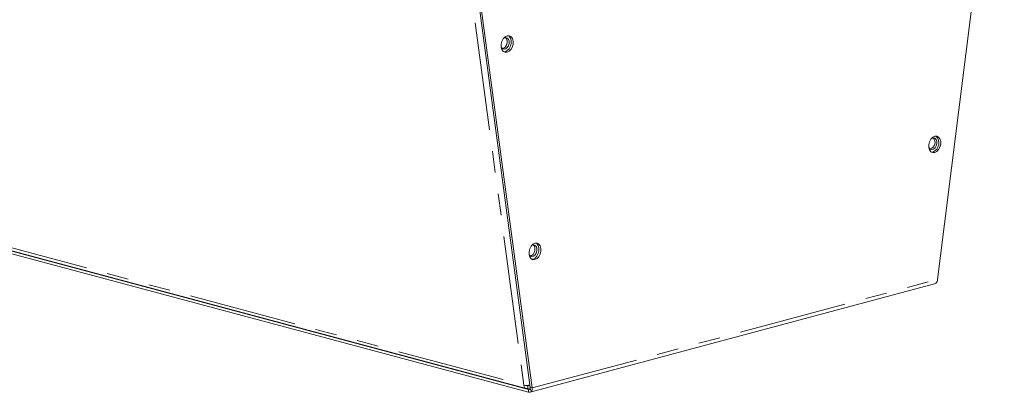
# Model space of a CAD drawing. Units: millimetres. Extents: x -166 to 760, y -79 to 370.
# Drawn here: x 326 to 383, y 68 to 90 of the extents above; entities that cross this region are included whole.
import ezdxf

# ---------------------------------------------------------------- set-up
doc = ezdxf.new("R2010")
doc.units = ezdxf.units.MM
doc.linetypes.add('PHANTOM', pattern=[12.7, 6.35, -1.27, 1.27, -1.27, 1.27, -1.27])

msp = doc.modelspace()

# ---------------------------------------------------------------- linework, layer by layer
at = {"color": 7, "linetype": 'Continuous', "lineweight": 15}
for p, q in [((385.766, 124.421), (379.537, 74.622)), ((355.565, 68.262), (349.312, 114.906)), ((355.682, 68.231), (349.425, 114.906)), ((261.998, 93.182), (355.471, 68.14)), ((261.998, 93.022), (355.471, 67.979)), ((262.113, 93.168), (355.333, 68.193)), ((379.257, 82.123), (379.189, 82.114)), ((355.557, 67.979), (379.363, 74.356)), ((355.548, 68.389), (355.419, 68.354)), ((355.568, 68.234), (355.419, 68.194)), ((355.555, 68.165), (355.638, 68.029)), ((355.682, 68.231), (355.565, 68.262))]:
    msp.add_line(p, q, dxfattribs=at)
at = {"color": 8, "linetype": 'PHANTOM', "lineweight": 0}
for p, q in [((348.952, 114.906), (355.187, 68.397)), ((261.967, 93.372), (355.187, 68.397)), ((355.682, 68.231), (379.537, 74.622)), ((355.419, 68.354), (355.339, 68.376)), ((355.419, 68.354), (355.419, 68.194)), ((355.471, 68.14), (355.552, 68.162)), ((355.471, 67.979), (355.471, 68.14))]:
    msp.add_line(p, q, dxfattribs=at)
at = {"color": 7, "linetype": 'Continuous', "lineweight": 15, "flags": 128}
for points in [[(354.007, 88.825), (354.037, 88.843), (354.134, 88.866), (354.222, 88.836), (354.289, 88.759), (354.324, 88.646), (354.322, 88.514), (354.283, 88.383), (354.213, 88.273), (354.123, 88.201), (354.027, 88.178), (353.938, 88.208), (353.871, 88.285), (353.858, 88.314)], [(354.207, 88), (354.328, 88.061), (354.435, 88.173), (354.514, 88.323), (354.555, 88.491), (354.555, 88.658), (354.514, 88.804), (354.435, 88.911), (354.328, 88.966), (354.207, 88.963), (354.086, 88.902), (353.98, 88.79), (353.901, 88.64), (353.859, 88.472), (353.859, 88.304), (353.901, 88.159), (353.98, 88.052), (354.086, 87.996), (354.207, 88)], [(354.109, 88.865), (354.171, 88.791), (354.206, 88.677), (354.204, 88.545), (354.165, 88.415), (354.095, 88.305), (354.005, 88.233), (353.934, 88.211)], [(354.021, 88.022), (354.089, 88.031), (354.21, 88.093), (354.317, 88.205), (354.396, 88.354), (354.438, 88.523), (354.438, 88.69), (354.396, 88.836), (354.317, 88.943), (354.276, 88.972)], [(379.375, 82.092), (379.254, 82.088), (379.148, 82.144), (379.069, 82.251), (379.027, 82.397), (379.027, 82.564), (379.069, 82.732), (379.148, 82.882), (379.254, 82.994), (379.375, 83.055), (379.496, 83.059), (379.603, 83.003), (379.681, 82.896), (379.723, 82.75), (379.723, 82.583), (379.681, 82.415), (379.603, 82.265), (379.496, 82.153), (379.375, 82.092)], [(379.494, 82.621), (379.492, 82.752), (379.453, 82.862), (379.383, 82.935), (379.293, 82.958), (379.196, 82.929), (379.173, 82.915)], [(379.025, 82.413), (379.047, 82.367), (379.117, 82.295), (379.207, 82.271), (379.303, 82.3), (379.392, 82.376), (379.459, 82.489), (379.494, 82.621)], [(355.644, 76.612), (355.674, 76.63), (355.771, 76.653), (355.859, 76.624), (355.926, 76.547), (355.961, 76.434), (355.959, 76.302), (355.92, 76.171), (355.85, 76.061), (355.76, 75.989), (355.664, 75.966), (355.575, 75.996), (355.509, 76.073), (355.495, 76.102)], [(355.844, 75.788), (355.965, 75.849), (356.072, 75.961), (356.151, 76.11), (356.193, 76.279), (356.193, 76.446), (356.151, 76.592), (356.072, 76.699), (355.965, 76.754), (355.844, 76.751), (355.724, 76.69), (355.617, 76.577), (355.538, 76.428), (355.496, 76.26), (355.496, 76.092), (355.538, 75.946), (355.617, 75.839), (355.724, 75.784), (355.844, 75.788)], [(355.746, 76.653), (355.808, 76.579), (355.843, 76.465), (355.841, 76.333), (355.802, 76.202), (355.732, 76.093), (355.642, 76.021), (355.571, 75.999)], [(355.658, 75.81), (355.727, 75.819), (355.848, 75.881), (355.954, 75.993), (356.033, 76.142), (356.075, 76.31), (356.075, 76.478), (356.033, 76.624), (355.954, 76.731), (355.913, 76.76)]]:
    msp.add_lwpolyline(points, dxfattribs=at)
at = {"color": 7, "linetype": 'Continuous', "lineweight": 15}
for centre, radius, start, end in [((378.993, 82.683), 0.396, 286.20713, 43.79695), ((379.051, 82.653), 0.568, 291.26068, 46.35288), ((379.319, 74.518), 0.167, 285.54628, 318.45164), ((355.339, 69.114), 0.733, 258.0441, 286.28423), ((355.386, 68.39), 0.199, 177.87833, 279.72549), ((355.397, 68.433), 0.0819, 219.49223, 285.56187), ((355.493, 68.218), 0.0813, 254.18763, 318.83846), ((355.516, 68.136), 0.163, 254.18763, 318.83846)]:
    msp.add_arc(centre, radius, start, end, dxfattribs=at)
for points in [[(379.444, 74.407), (379.47, 74.432), (379.491, 74.464), (379.523, 74.537), (379.533, 74.579), (379.537, 74.622)], [(355.565, 68.262), (355.569, 68.243), (355.57, 68.223), (355.566, 68.19), (355.561, 68.176), (355.555, 68.165)], [(355.682, 68.231), (355.687, 68.19), (355.684, 68.151), (355.669, 68.082), (355.656, 68.052), (355.638, 68.029)]]:
    msp.add_open_spline(points, degree=3, knots=[0, 0, 0, 0, 0.5, 0.5, 1, 1, 1, 1], dxfattribs=at)

doc.saveas('drawing.dxf')
